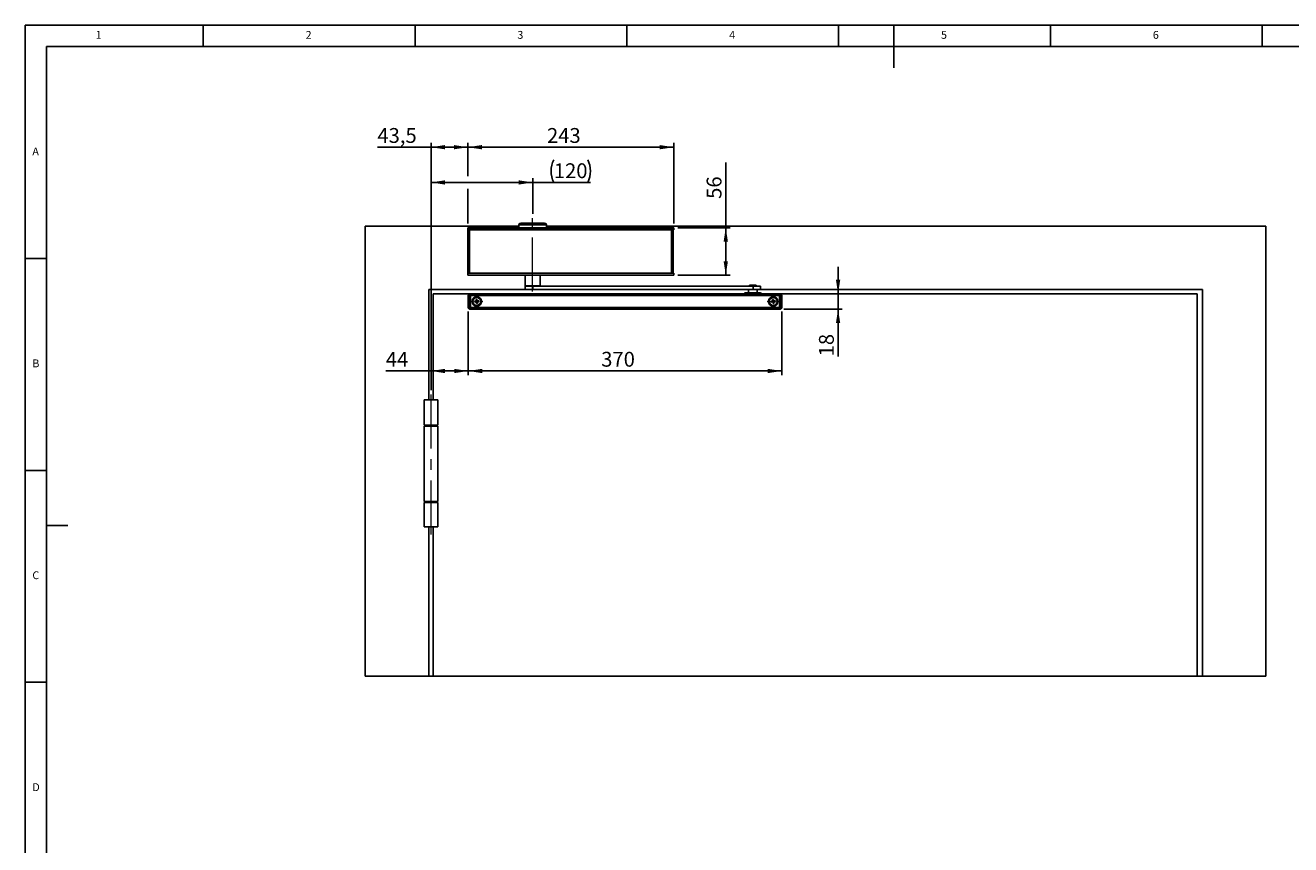
# Model space of a CAD drawing. Units: millimetres. Extents: x 5 to 589, y 5 to 415.
# Drawn here: x 5 to 304, y 222 to 415 of the extents above; entities that cross this region are included whole.
import ezdxf

# ---------------------------------------------------------------- set-up
doc = ezdxf.new("R2010")
doc.units = ezdxf.units.MM
doc.linetypes.add('CENTERX2', pattern=[20.32, 12.7, -2.54, 2.54, -2.54])
doc.layers.add('BEMASSUNG', color=1, linetype='Continuous')
doc.layers.add('FORMAT', color=7, linetype='Continuous')
doc.styles.add('SLDTEXTSTYLE0', font='TXT', dxfattribs={"width": 0.605})
doc.styles.add('SLDTEXTSTYLE3', font='TXT', dxfattribs={"width": 0.75})
doc.dimstyles.new('SLDDIMSTYLE0', dxfattribs={"dimtxt": 3.5, "dimasz": 3.302, "dimexe": 0, "dimexo": 0.0625, "dimgap": 0.875, "dimtad": 1, "dimdec": 1, "dimlfac": 5, "dimrnd": 1e-09, "dimzin": 12, "dimdsep": 46, "dimtxsty": 'SLDTEXTSTYLE0', "dimsah": 1, "dimcen": 0.09, "dimadec": 0, "dimazin": 3, "dimtfac": 1, "dimtdec": 1, "dimtofl": 0, "dimtmove": 0, "dimatfit": 3, "dimfxl": 1, "dimfrac": 2, "dimtolj": 1, "dimtzin": 12, "dimarcsym": 0})
doc.dimstyles.new('SLDDIMSTYLE1', dxfattribs={"dimtxt": 3.5, "dimasz": 3.302, "dimexe": 0, "dimexo": 0.0625, "dimgap": 0.875, "dimtad": 1, "dimlfac": 5, "dimrnd": 1e-09, "dimzin": 12, "dimdsep": 46, "dimtxsty": 'SLDTEXTSTYLE0', "dimsah": 1, "dimcen": 0.09, "dimadec": 0, "dimazin": 3, "dimtfac": 1, "dimtdec": 1, "dimtofl": 0, "dimtmove": 0, "dimatfit": 3, "dimfxl": 1, "dimfrac": 2, "dimtolj": 1, "dimtzin": 12, "dimarcsym": 0})
doc.dimstyles.new('SLDDIMSTYLE2', dxfattribs={"dimtxt": 3.5, "dimasz": 3.302, "dimexe": 0, "dimexo": 0.0625, "dimgap": 0.875, "dimtad": 1, "dimlfac": 5, "dimrnd": 1e-09, "dimzin": 12, "dimdsep": 46, "dimtxsty": 'SLDTEXTSTYLE0', "dimsah": 1, "dimcen": 0.09, "dimadec": 0, "dimazin": 3, "dimtfac": 1, "dimtdec": 1, "dimtmove": 0, "dimatfit": 0, "dimfxl": 1, "dimfrac": 2, "dimtolj": 1, "dimtzin": 12, "dimarcsym": 0})

# ---------------------------------------------------------------- blocks, each defined once
blk = doc.blocks.new('_D')
at = {"layer": 'BEMASSUNG'}
for p, q in [((100.77, 386.24), (88.11, 386.24)), ((100.77, 328.89), (100.77, 387.24)), ((100.77, 386.24), (109.47, 386.24)), ((109.47, 379.43), (109.47, 387.24)), ((109.47, 368.25), (109.47, 376.43))]:
    blk.add_line(p, q, dxfattribs=at)
for points in [[(100.77, 386.24), (104.07, 385.74), (104.07, 386.75)], [(109.47, 386.24), (106.16, 386.75), (106.16, 385.74)]]:
    blk.add_solid(points, dxfattribs=at)
at = {"layer": 'BEMASSUNG', "insert": (88.11, 390.76, 2.78), "char_height": 3.5, "attachment_point": 1, "style": 'SLDTEXTSTYLE0'}
blk.add_mtext('43,5', dxfattribs=at)
blk = doc.blocks.new('_D_1')
at = {"layer": 'BEMASSUNG'}
for p, q in [((109.47, 379.43), (109.47, 387.24)), ((109.47, 386.24), (158.07, 386.24)), ((158.07, 368.25), (158.07, 387.24)), ((109.47, 368.25), (109.47, 376.43))]:
    blk.add_line(p, q, dxfattribs=at)
for points in [[(109.47, 386.24), (112.77, 385.74), (112.77, 386.75)], [(158.07, 386.24), (154.76, 386.75), (154.76, 385.74)]]:
    blk.add_solid(points, dxfattribs=at)
at = {"layer": 'BEMASSUNG', "insert": (128.15, 390.76, 2.78), "char_height": 3.5, "attachment_point": 1, "style": 'SLDTEXTSTYLE0'}
blk.add_mtext('243', dxfattribs=at)
blk = doc.blocks.new('_D_2')
at = {"layer": 'BEMASSUNG'}
for p, q in [((170.35, 367.25), (170.35, 382.6)), ((159.07, 367.25), (171.35, 367.25)), ((170.35, 356.05), (170.35, 367.25)), ((159.07, 356.05), (171.35, 356.05))]:
    blk.add_line(p, q, dxfattribs=at)
for points in [[(170.35, 367.25), (169.84, 363.94), (170.86, 363.94)], [(170.35, 356.05), (170.86, 359.35), (169.84, 359.35)]]:
    blk.add_solid(points, dxfattribs=at)
at = {"layer": 'BEMASSUNG', "insert": (165.84, 374.05, 2.78), "char_height": 3.5, "attachment_point": 1, "rotation": 90, "style": 'SLDTEXTSTYLE0'}
blk.add_mtext('56', dxfattribs=at)
blk = doc.blocks.new('_D_3')
at = {"layer": 'BEMASSUNG'}
for p, q in [((100.77, 328.89), (100.77, 378.93)), ((124.77, 377.93), (100.77, 377.93)), ((124.77, 370.53), (124.77, 378.93)), ((124.77, 377.93), (138.41, 377.93))]:
    blk.add_line(p, q, dxfattribs=at)
for centre, start, end in [((135.13, 380.61), 153.4349, 206.5651), ((132.4, 380.61), 333.4349, 26.5651)]:
    blk.add_arc(centre, 6.01, start, end, dxfattribs=at)
for points in [[(100.77, 377.93), (104.07, 377.42), (104.07, 378.43)], [(124.77, 377.93), (121.46, 378.43), (121.46, 377.42)]]:
    blk.add_solid(points, dxfattribs=at)
at = {"layer": 'BEMASSUNG', "insert": (129.76, 382.44, 2.78), "char_height": 3.5, "attachment_point": 1, "style": 'SLDTEXTSTYLE0'}
blk.add_mtext('120', dxfattribs=at)
blk = doc.blocks.new('_D_4')
at = {"layer": 'BEMASSUNG'}
for p, q in [((109.57, 347.45), (109.57, 332.44)), ((100.77, 333.44), (90.11, 333.44)), ((100.77, 328.89), (100.77, 334.44)), ((109.57, 333.44), (100.77, 333.44))]:
    blk.add_line(p, q, dxfattribs=at)
for points in [[(100.77, 333.44), (104.07, 332.94), (104.07, 333.95)], [(109.57, 333.44), (106.26, 333.95), (106.26, 332.94)]]:
    blk.add_solid(points, dxfattribs=at)
at = {"layer": 'BEMASSUNG', "insert": (90.11, 337.96, 2.78), "char_height": 3.5, "attachment_point": 1, "style": 'SLDTEXTSTYLE0'}
blk.add_mtext('44', dxfattribs=at)
blk = doc.blocks.new('_D_5')
at = {"layer": 'BEMASSUNG'}
for p, q in [((109.57, 347.45), (109.57, 332.44)), ((183.57, 347.45), (183.57, 332.44)), ((109.57, 333.44), (183.57, 333.44))]:
    blk.add_line(p, q, dxfattribs=at)
for points in [[(109.57, 333.44), (112.87, 332.94), (112.87, 333.95)], [(183.57, 333.44), (180.26, 333.95), (180.26, 332.94)]]:
    blk.add_solid(points, dxfattribs=at)
at = {"layer": 'BEMASSUNG', "insert": (140.95, 337.96, 2.78), "char_height": 3.5, "attachment_point": 1, "style": 'SLDTEXTSTYLE0'}
blk.add_mtext('370', dxfattribs=at)
blk = doc.blocks.new('_D_6')
at = {"layer": 'BEMASSUNG'}
for p, q in [((196.86, 351.65), (196.86, 358)), ((184.07, 351.65), (197.86, 351.65)), ((196.86, 351.65), (196.86, 348.05)), ((184.07, 348.05), (197.86, 348.05)), ((196.86, 348.05), (196.86, 336.89))]:
    blk.add_line(p, q, dxfattribs=at)
for points in [[(196.86, 351.65), (197.37, 354.95), (196.36, 354.95)], [(196.86, 348.05), (196.36, 344.74), (197.37, 344.74)]]:
    blk.add_solid(points, dxfattribs=at)
at = {"layer": 'BEMASSUNG', "insert": (192.35, 336.89, 2.78), "char_height": 3.5, "attachment_point": 1, "rotation": 90, "style": 'SLDTEXTSTYLE0'}
blk.add_mtext('18', dxfattribs=at)
blk = doc.blocks.new('SW_CENTERMARKSYMBOL_0')
at = {"layer": 'FORMAT', "color": 0}
for p, q in [((-1, 0), (-1.43, 0)), ((0, 0), (-0.5, 0)), ((0, 1), (0, 1.43)), ((0, 0), (0, 0.5)), ((0, 0), (0, -0.5)), ((0, 0), (0.5, 0)), ((1, 0), (1.43, 0)), ((0, -1), (0, -1.43))]:
    blk.add_line(p, q, dxfattribs=at)
blk = doc.blocks.new('SW_CENTERMARKSYMBOL_1')
at = {"layer": 'FORMAT', "color": 0}
for p, q in [((-1, 0), (-1.43, 0)), ((0, 0), (-0.5, 0)), ((0, 1), (0, 1.43)), ((0, 0), (0, 0.5)), ((0, 0), (0, -0.5)), ((0, 0), (0.5, 0)), ((1, 0), (1.43, 0)), ((0, -1), (0, -1.43))]:
    blk.add_line(p, q, dxfattribs=at)

msp = doc.modelspace()

# ---------------------------------------------------------------- linework, layer by layer
at = {"color": 7, "linetype": 'Continuous'}
for p, q in [((85.2656, 261.4462), (85.2656, 367.6462)), ((85.2656, 367.6462), (121.5355, 367.6462)), ((121.5355, 367.9262), (121.5355, 367.2462)), ((121.9355, 368.3262), (127.5955, 368.3262)), ((127.9955, 367.2462), (127.9955, 367.9262)), ((127.9955, 367.6462), (297.8655, 367.6462)), ((297.8655, 367.6462), (297.8655, 261.4462)), ((158.0655, 367.2462), (109.4656, 367.2462)), ((109.4656, 367.2462), (109.4656, 366.7862)), ((158.0655, 366.7862), (109.4656, 366.7862)), ((109.4656, 366.7862), (109.4656, 366.7504)), ((109.4656, 366.7504), (109.4855, 366.7504)), ((109.4855, 356.5349), (109.4855, 366.7549)), ((109.4855, 366.7549), (109.8455, 366.7549)), ((109.7655, 366.7836), (110.1655, 366.7836)), ((109.7655, 366.7549), (109.7655, 366.7836)), ((109.8455, 366.7549), (109.8455, 356.5349)), ((109.8455, 366.7549), (157.5784, 366.7549)), ((110.1655, 366.7836), (110.1655, 366.7549)), ((127.3428, 366.7827), (127.3399, 366.7723)), ((127.3399, 366.7723), (127.3997, 366.7549)), ((127.702, 366.7836), (127.3428, 366.7827)), ((130.6291, 366.7836), (127.702, 366.7836)), ((130.9883, 366.7827), (130.6291, 366.7836)), ((137.702, 366.7836), (137.3428, 366.7827)), ((140.6291, 366.7836), (137.702, 366.7836)), ((140.9882, 366.7827), (140.6291, 366.7836)), ((147.702, 366.7836), (147.3428, 366.7827)), ((150.6291, 366.7836), (147.702, 366.7836)), ((150.9882, 366.7827), (150.6291, 366.7836)), ((157.7655, 366.7836), (157.3655, 366.7836)), ((157.3655, 366.7549), (157.3655, 366.7836)), ((157.5784, 356.5349), (157.5784, 366.7549)), ((157.5784, 366.7549), (157.9384, 366.7549)), ((157.7655, 366.7549), (157.7655, 366.7836)), ((157.9384, 366.7549), (157.9384, 356.5349)), ((157.9384, 366.7504), (158.0655, 366.7504)), ((158.0655, 367.2462), (158.0655, 366.7862)), ((158.0655, 366.7862), (158.0655, 366.7504)), ((109.4656, 356.542), (109.4855, 356.542)), ((109.4656, 356.542), (109.4656, 356.5062)), ((109.4656, 356.0462), (109.4656, 356.5062)), ((109.4656, 356.5062), (158.0655, 356.5062)), ((158.0655, 356.0462), (109.4656, 356.0462)), ((109.8455, 356.5349), (109.4855, 356.5349)), ((109.7655, 356.5088), (109.7655, 356.5349)), ((110.4655, 356.5088), (109.7655, 356.5088)), ((109.8455, 356.5349), (157.5784, 356.5349)), ((110.4655, 356.5125), (110.4655, 356.5088)), ((113.9655, 356.5125), (110.4655, 356.5125)), ((114.3655, 356.5176), (114.3655, 356.516)), ((120.4427, 356.5176), (114.3655, 356.5176)), ((120.4655, 356.5158), (120.4427, 356.5176)), ((120.4655, 356.5088), (120.4655, 356.5158)), ((120.4655, 356.5088), (122.6655, 356.5088)), ((122.6655, 356.5164), (122.6655, 356.5088)), ((122.9655, 356.0462), (122.9655, 353.5462)), ((126.5655, 353.5462), (126.5655, 356.0462)), ((127.3912, 356.5349), (127.3399, 356.52)), ((127.3428, 356.5097), (127.3399, 356.52)), ((127.702, 356.5088), (127.3428, 356.5097)), ((130.6291, 356.5088), (127.702, 356.5088)), ((130.9883, 356.5097), (130.6291, 356.5088)), ((137.702, 356.5088), (137.3428, 356.5097)), ((140.6291, 356.5088), (137.702, 356.5088)), ((140.9882, 356.5097), (140.6291, 356.5088)), ((147.702, 356.5088), (147.3428, 356.5097)), ((150.6291, 356.5088), (147.702, 356.5088)), ((150.9882, 356.5097), (150.6291, 356.5088)), ((157.3655, 356.5349), (157.3655, 356.5088)), ((157.7655, 356.5088), (157.3655, 356.5088)), ((157.9384, 356.5349), (157.5784, 356.5349)), ((157.7655, 356.5088), (157.7655, 356.5349)), ((157.9384, 356.542), (158.0655, 356.542)), ((158.0655, 356.5062), (158.0655, 356.542)), ((158.0655, 356.0462), (158.0655, 356.5062)), ((100.2655, 326.6462), (100.2655, 352.6462)), ((100.2655, 352.6462), (175.7394, 352.6462)), ((122.9655, 353.489), (122.9655, 352.689)), ((124.8227, 353.489), (122.9655, 353.489)), ((124.8227, 352.689), (122.9655, 352.689)), ((124.8227, 352.689), (124.8227, 353.489)), ((176.7965, 353.489), (124.8227, 353.489)), ((176.7965, 352.689), (124.8227, 352.689)), ((175.7394, 352.689), (175.7394, 351.889)), ((175.9494, 353.689), (175.9494, 353.489)), ((175.9498, 353.689), (175.9494, 353.689)), ((177.5294, 353.689), (175.9498, 353.689)), ((176.7965, 352.689), (176.7965, 353.489)), ((178.5394, 353.489), (176.7965, 353.489)), ((178.5394, 352.689), (176.7965, 352.689)), ((177.5294, 353.489), (177.5294, 353.689)), ((177.7394, 351.889), (177.7394, 352.689)), ((177.7394, 352.6462), (282.8655, 352.6462)), ((178.5394, 352.689), (178.5394, 353.489)), ((282.8655, 261.4462), (282.8655, 352.6462)), ((101.2655, 326.6462), (101.2655, 351.6462)), ((109.9655, 351.6462), (101.2655, 351.6462)), ((109.5655, 348.4462), (109.5655, 351.2462)), ((109.5655, 351.2462), (109.9655, 351.2462)), ((109.9655, 351.6462), (109.9655, 351.2462)), ((109.9655, 351.6462), (110.0655, 351.6462)), ((109.9655, 351.2462), (109.9655, 348.4462)), ((110.0655, 351.2462), (109.9655, 351.2462)), ((110.0655, 351.6462), (110.0655, 351.2462)), ((110.0655, 351.6462), (183.0655, 351.6462)), ((110.0655, 348.4462), (110.0655, 351.2462)), ((183.0655, 351.2462), (110.0655, 351.2462)), ((111.0679, 349.9018), (111.3703, 349.9309)), ((111.0876, 349.6968), (111.0679, 349.9018)), ((111.39, 349.7258), (111.0876, 349.6968)), ((111.3904, 349.7259), (111.3707, 349.9309)), ((111.4162, 350.3241), (111.6212, 350.3438)), ((111.4452, 350.0217), (111.4162, 350.3241)), ((111.4452, 350.0213), (111.6503, 350.041)), ((111.6859, 349.671), (111.4808, 349.6513)), ((111.5099, 349.3486), (111.4808, 349.6509)), ((111.6212, 350.3438), (111.6503, 350.0414)), ((111.6859, 349.6706), (111.7149, 349.3683)), ((111.7407, 349.9665), (111.7604, 349.7614)), ((111.7411, 349.9665), (112.0435, 349.9956)), ((112.0632, 349.7905), (111.7608, 349.7615)), ((112.0435, 349.9956), (112.0632, 349.7905)), ((174.9894, 351.889), (178.4894, 351.889)), ((181.0679, 349.9018), (181.3703, 349.9309)), ((181.0876, 349.6968), (181.0679, 349.9018)), ((181.39, 349.7258), (181.0876, 349.6968)), ((181.3904, 349.7259), (181.3707, 349.9309)), ((181.4162, 350.3241), (181.6212, 350.3438)), ((181.4452, 350.0217), (181.4162, 350.3241)), ((181.4452, 350.0213), (181.6503, 350.041)), ((181.6859, 349.671), (181.4808, 349.6513)), ((181.5099, 349.3486), (181.4808, 349.6509)), ((181.6212, 350.3438), (181.6503, 350.0414)), ((181.6859, 349.6706), (181.7149, 349.3683)), ((181.7407, 349.9665), (181.7604, 349.7614)), ((181.7411, 349.9665), (182.0435, 349.9956)), ((182.0632, 349.7905), (181.7608, 349.7615)), ((182.0435, 349.9956), (182.0632, 349.7905)), ((183.0655, 351.6462), (183.1655, 351.6462)), ((183.0655, 351.2462), (183.0655, 351.6462)), ((183.1655, 351.2462), (183.0655, 351.2462)), ((183.0655, 351.2462), (183.0655, 348.4462)), ((281.6655, 351.6462), (183.1655, 351.6462)), ((183.1655, 351.2462), (183.1655, 351.6462)), ((183.1655, 348.4462), (183.1655, 351.2462)), ((183.5655, 351.2462), (183.1655, 351.2462)), ((183.5655, 351.2462), (183.5655, 348.4462)), ((281.6655, 261.4462), (281.6655, 351.6462)), ((109.5655, 348.4462), (109.9655, 348.4462)), ((109.9655, 348.4462), (109.9655, 348.0462)), ((109.9655, 348.4462), (110.0655, 348.4462)), ((110.0655, 348.0462), (109.9655, 348.0462)), ((110.0655, 348.4462), (110.0655, 348.0462)), ((110.0655, 348.4462), (183.0655, 348.4462)), ((183.0655, 348.0462), (110.0655, 348.0462)), ((111.7149, 349.3683), (111.5099, 349.3486)), ((181.7149, 349.3683), (181.5099, 349.3486)), ((183.0655, 348.0462), (183.0655, 348.4462)), ((183.0655, 348.4462), (183.1655, 348.4462)), ((183.1655, 348.0462), (183.0655, 348.0462)), ((183.1655, 348.0462), (183.1655, 348.4462)), ((183.5655, 348.4462), (183.1655, 348.4462)), ((99.1655, 326.6462), (99.1655, 320.6462)), ((102.3655, 326.6462), (99.1655, 326.6462)), ((102.3655, 320.6462), (102.3655, 326.6462)), ((99.1655, 320.6462), (102.3655, 320.6462)), ((99.1655, 320.4462), (99.1655, 302.6462)), ((102.3655, 320.4462), (99.1655, 320.4462)), ((100.2655, 320.4462), (100.2655, 320.6462)), ((101.2655, 320.4462), (101.2655, 320.6462)), ((102.3655, 302.6462), (102.3655, 320.4462)), ((99.1655, 302.6462), (102.3655, 302.6462)), ((99.1655, 302.4462), (99.1655, 296.6462)), ((102.3655, 302.4462), (99.1655, 302.4462)), ((100.2655, 302.4462), (100.2655, 302.6462)), ((101.2655, 302.4462), (101.2655, 302.6462)), ((102.3655, 296.6462), (102.3655, 302.4462)), ((102.3655, 296.6462), (99.1655, 296.6462)), ((100.2655, 261.4462), (100.2655, 296.6462)), ((101.2655, 261.4462), (101.2655, 296.6462)), ((100.2655, 261.4462), (85.2656, 261.4462)), ((101.2655, 261.4462), (100.2655, 261.4462)), ((281.6655, 261.4462), (101.2655, 261.4462)), ((282.8655, 261.4462), (281.6655, 261.4462)), ((297.8655, 261.4462), (282.8655, 261.4462))]:
    msp.add_line(p, q, dxfattribs=at)
at = {"color": 8, "linetype": 'Continuous'}
for p, q in [((127.9955, 367.9262), (121.5355, 367.9262)), ((127.7357, 366.7549), (127.702, 366.7836)), ((130.5954, 366.7549), (130.6291, 366.7836)), ((130.9961, 366.7549), (130.9883, 366.7827)), ((137.3428, 366.7827), (137.335, 366.7549)), ((137.7357, 366.7549), (137.702, 366.7836)), ((140.5954, 366.7549), (140.6291, 366.7836)), ((140.9961, 366.7549), (140.9882, 366.7827)), ((147.3428, 366.7827), (147.335, 366.7549)), ((147.7357, 366.7549), (147.702, 366.7836)), ((150.5954, 366.7549), (150.6291, 366.7836)), ((150.9961, 366.7549), (150.9882, 366.7827)), ((110.4052, 356.5209), (110.4655, 356.5125)), ((114.3655, 356.5176), (114.3655, 356.5349)), ((127.702, 356.5088), (127.7328, 356.5349)), ((130.6291, 356.5088), (130.5983, 356.5349)), ((130.9954, 356.5349), (130.9883, 356.5097)), ((137.3428, 356.5097), (137.3357, 356.5349)), ((137.702, 356.5088), (137.7328, 356.5349)), ((140.6291, 356.5088), (140.5983, 356.5349)), ((140.9954, 356.5349), (140.9882, 356.5097)), ((147.3428, 356.5097), (147.3357, 356.5349)), ((147.702, 356.5088), (147.7328, 356.5349)), ((150.6291, 356.5088), (150.5983, 356.5349)), ((150.9954, 356.5349), (150.9882, 356.5097)), ((122.9655, 353.5462), (126.5655, 353.5462))]:
    msp.add_line(p, q, dxfattribs=at)
at = {"color": 7, "linetype": 'Continuous', "flags": 128}
for points in [[(122.9655, 353.5462), (122.9694, 353.5072), (122.9739, 353.489)], [(126.5572, 353.489), (126.5617, 353.5072), (126.5655, 353.5462)]]:
    msp.add_lwpolyline(points, dxfattribs=at)
at = {"color": 7, "linetype": 'Continuous'}
for centre, radius in [((111.5655, 349.8462), 1.1), ((111.5655, 349.8462), 0.93), ((181.5655, 349.8462), 1.1), ((181.5655, 349.8462), 0.93)]:
    msp.add_circle(centre, radius, dxfattribs=at)
for centre, radius, start, end in [((121.9355, 367.9262), 0.4, 90, 180), ((127.5955, 367.9262), 0.4, 0, 90), ((109.9655, 351.2462), 0.4, 90, 180), ((111.5655, 349.8462), 0.2129, 124.427965, 156.547543), ((111.5655, 349.8462), 0.2129, 214.427965, 246.547543), ((111.5655, 349.8462), 0.1702, 148.24665, 222.728858), ((111.5655, 349.8462), 0.1702, 132.728858, 148.24665), ((111.5655, 349.8462), 0.1702, 222.728858, 238.24665), ((111.5655, 349.8462), 0.1702, 58.24665, 132.728858), ((111.5655, 349.8462), 0.1702, 238.24665, 312.728858), ((111.5655, 349.8462), 0.2129, 34.427965, 66.547543), ((111.5655, 349.8462), 0.1702, 42.728858, 58.24665), ((111.5655, 349.8462), 0.1702, 312.728858, 328.24665), ((111.5655, 349.8462), 0.2129, 304.427965, 336.547543), ((111.5655, 349.8462), 0.1702, 328.24665, 42.728858), ((174.9894, 351.489), 0.4, 90, 156.859887), ((178.4894, 351.489), 0.4, 23.140113, 90), ((181.5655, 349.8462), 0.2129, 124.427965, 156.547543), ((181.5655, 349.8462), 0.2129, 214.427965, 246.547543), ((181.5655, 349.8462), 0.1702, 148.24665, 222.728858), ((181.5655, 349.8462), 0.1702, 132.728858, 148.24665), ((181.5655, 349.8462), 0.1702, 222.728858, 238.24665), ((181.5655, 349.8462), 0.1702, 58.24665, 132.728858), ((181.5655, 349.8462), 0.1702, 238.24665, 312.728858), ((181.5655, 349.8462), 0.2129, 34.427965, 66.547543), ((181.5655, 349.8462), 0.1702, 42.728858, 58.24665), ((181.5655, 349.8462), 0.1702, 312.728858, 328.24665), ((181.5655, 349.8462), 0.2129, 304.427965, 336.547543), ((181.5655, 349.8462), 0.1702, 328.24665, 42.728858), ((183.1655, 351.2462), 0.4, 0, 90), ((109.9655, 348.4462), 0.4, 180, 270), ((183.1655, 348.4462), 0.4, 270, 0)]:
    msp.add_arc(centre, radius, start, end, dxfattribs=at)
at = {"color": 8, "linetype": 'Continuous'}
msp.add_arc((120.4424, 356.6143), 0.0967, 270.177792, 304.839418, dxfattribs=at)
at = {"color": 7, "linetype": 'Continuous'}
msp.add_ellipse((110.4655, 356.8088), major_axis=(0, 0.3), ratio=0.99996192, start_param=2.72090061, end_param=3.14159265, dxfattribs=at)
at = {"color": 8, "linetype": 'Continuous'}
for points, knots in [([(127.3428, 366.7827), (127.3899, 366.7815), (127.4484, 366.7801), (127.5024, 366.7591), (127.513, 366.7549)], [0, 0, 0, 0, 0.802802686, 1, 1, 1, 1]), ([(130.8181, 366.7549), (130.8287, 366.7591), (130.8827, 366.7801), (130.9412, 366.7815), (130.9883, 366.7827)], [0, 0, 0, 0, 0.197190091, 1, 1, 1, 1]), ([(137.3428, 366.7827), (137.3899, 366.7815), (137.4484, 366.7801), (137.5024, 366.7591), (137.513, 366.7549)], [0, 0, 0, 0, 0.80282242, 1, 1, 1, 1]), ([(140.8181, 366.7549), (140.8287, 366.7591), (140.8827, 366.7801), (140.9412, 366.7815), (140.9882, 366.7827)], [0, 0, 0, 0, 0.1971771, 1, 1, 1, 1]), ([(147.3428, 366.7827), (147.3899, 366.7815), (147.4484, 366.7801), (147.5024, 366.7591), (147.513, 366.7549)], [0, 0, 0, 0, 0.80281905, 1, 1, 1, 1]), ([(150.8181, 366.7549), (150.8287, 366.7591), (150.8827, 366.7801), (150.9412, 366.7815), (150.9882, 366.7827)], [0, 0, 0, 0, 0.19718047, 1, 1, 1, 1]), ([(114.1217, 356.5349), (114.124, 356.5324), (114.1374, 356.5175), (114.1528, 356.5151), (114.1655, 356.513)], [0, 0, 0, 0, 0.17385657, 1, 1, 1, 1]), ([(120.4427, 356.5176), (120.4404, 356.5187), (120.4375, 356.5201), (120.4313, 356.5327), (120.4302, 356.5349)], [0, 0, 0, 0, 0.81958765, 1, 1, 1, 1]), ([(120.4655, 356.5158), (120.4802, 356.5168), (120.5007, 356.5181), (120.5158, 356.5312), (120.5201, 356.5349)], [0, 0, 0, 0, 0.71541948, 1, 1, 1, 1]), ([(122.6511, 356.5349), (122.6518, 356.5313), (122.6543, 356.52), (122.6602, 356.5176), (122.6643, 356.5166), (122.6652, 356.5165), (122.6655, 356.5165), (122.6655, 356.5164)], [0, 0, 0, 0, 0.26706067, 0.83760818, 0.95509268, 0.98713165, 1, 1, 1, 1]), ([(127.5063, 356.5349), (127.4978, 356.5317), (127.4461, 356.5118), (127.3899, 356.5106), (127.3428, 356.5097)], [0, 0, 0, 0, 0.16249913, 1, 1, 1, 1]), ([(130.9883, 356.5097), (130.9412, 356.5106), (130.885, 356.5118), (130.8333, 356.5317), (130.8248, 356.5349)], [0, 0, 0, 0, 0.8374995, 1, 1, 1, 1]), ([(137.5063, 356.5349), (137.4978, 356.5317), (137.4461, 356.5118), (137.3899, 356.5106), (137.3428, 356.5097)], [0, 0, 0, 0, 0.16249913, 1, 1, 1, 1]), ([(140.9882, 356.5097), (140.9412, 356.5106), (140.885, 356.5118), (140.8333, 356.5317), (140.8248, 356.5349)], [0, 0, 0, 0, 0.837482465, 1, 1, 1, 1]), ([(147.5063, 356.5349), (147.4978, 356.5317), (147.4461, 356.5118), (147.3899, 356.5106), (147.3428, 356.5097)], [0, 0, 0, 0, 0.16251617, 1, 1, 1, 1]), ([(150.9882, 356.5097), (150.9412, 356.5106), (150.885, 356.5118), (150.8333, 356.5317), (150.8248, 356.5349)], [0, 0, 0, 0, 0.8374966, 1, 1, 1, 1])]:
    msp.add_open_spline(points, degree=3, knots=knots, dxfattribs=at)
at = {"color": 7, "linetype": 'Continuous'}
for points, knots in [([(110.3587, 356.5349), (110.3665, 356.5307), (110.3807, 356.5229), (110.3976, 356.5215), (110.4052, 356.5209)], [0, 0, 0, 0, 0.54932874, 1, 1, 1, 1]), ([(114.1655, 356.513), (114.134, 356.5129), (114.0708, 356.5126), (114.0006, 356.5125), (113.9655, 356.5125)], [0, 0, 0, 0, 0.5003043, 1, 1, 1, 1]), ([(114.3655, 356.516), (114.3629, 356.5157), (114.3576, 356.5151), (114.3154, 356.5143), (114.2523, 356.5135), (114.1945, 356.5132), (114.1655, 356.513)], [0, 0, 0, 0, 0.25007478, 0.50003144, 0.75008062, 1, 1, 1, 1]), ([(114.2835, 356.5349), (114.2853, 356.5337), (114.3086, 356.5176), (114.3382, 356.5168), (114.3655, 356.516)], [0, 0, 0, 0, 0.07886341, 1, 1, 1, 1]), ([(120.5309, 356.5349), (120.5269, 356.5311), (120.5149, 356.5194), (120.4914, 356.5107), (120.4729, 356.5093), (120.4655, 356.5088)], [0, 0, 0, 0, 0.22841169, 0.69382737, 1, 1, 1, 1]), ([(122.6655, 356.5088), (122.6544, 356.51), (122.6322, 356.5125), (122.609, 356.5235), (122.6005, 356.5335), (122.5993, 356.5349)], [0, 0, 0, 0, 0.46094789, 0.92190091, 1, 1, 1, 1]), ([(122.6655, 356.5164), (122.6653, 356.5165), (122.6643, 356.5165), (122.6604, 356.5166), (122.6452, 356.5181), (122.6266, 356.521), (122.6147, 356.5325), (122.6122, 356.5349)], [0, 0, 0, 0, 0.014389661, 0.052941249, 0.20710182, 0.827307439, 1, 1, 1, 1]), ([(127.3399, 356.52), (127.1761, 356.5187), (126.8485, 356.5161), (126.2625, 356.5132), (125.6315, 356.5113), (124.9694, 356.5104), (124.3004, 356.5106), (123.6842, 356.5119), (123.1317, 356.5138), (122.8209, 356.5156), (122.6655, 356.5164)], [0, 0, 0, 0, 0.13038529, 0.26075527, 0.39114148, 0.5215349, 0.65190965, 0.78229047, 0.8911588, 1, 1, 1, 1]), ([(111.4208, 349.9357), (111.4166, 349.9353), (111.4013, 349.9339), (111.3847, 349.9323), (111.3724, 349.9311), (111.3703, 349.9309)], [0, 0, 0, 0, 0.238559879, 0.872011873, 1, 1, 1, 1]), ([(111.39, 349.7258), (111.3921, 349.726), (111.4044, 349.7272), (111.421, 349.7288), (111.4363, 349.7303), (111.4405, 349.7307)], [0, 0, 0, 0, 0.12798813, 0.76144014, 1, 1, 1, 1]), ([(111.4452, 350.0217), (111.4454, 350.0197), (111.4466, 350.0073), (111.4482, 349.9907), (111.4497, 349.9754), (111.4501, 349.9712)], [0, 0, 0, 0, 0.12798833, 0.76143996, 1, 1, 1, 1]), ([(111.476, 349.7014), (111.4764, 349.6973), (111.4778, 349.6819), (111.4795, 349.6653), (111.4806, 349.653), (111.4808, 349.6509)], [0, 0, 0, 0, 0.23855997, 0.87201174, 1, 1, 1, 1]), ([(111.6551, 349.9909), (111.6547, 349.9951), (111.6532, 350.0104), (111.6516, 350.027), (111.6505, 350.0394), (111.6503, 350.0414)], [0, 0, 0, 0, 0.238560134, 0.872011567, 1, 1, 1, 1]), ([(111.6859, 349.6706), (111.6857, 349.6727), (111.6845, 349.685), (111.6829, 349.7016), (111.6814, 349.717), (111.681, 349.7211)], [0, 0, 0, 0, 0.12798842, 0.76143981, 1, 1, 1, 1]), ([(111.7411, 349.9665), (111.739, 349.9663), (111.7267, 349.9651), (111.7101, 349.9635), (111.6948, 349.9621), (111.6906, 349.9617)], [0, 0, 0, 0, 0.127988127, 0.761440121, 1, 1, 1, 1]), ([(111.7103, 349.7566), (111.7145, 349.757), (111.7298, 349.7585), (111.7464, 349.7601), (111.7587, 349.7613), (111.7608, 349.7615)], [0, 0, 0, 0, 0.23855986, 0.87201187, 1, 1, 1, 1]), ([(181.4208, 349.9357), (181.4166, 349.9353), (181.4013, 349.9339), (181.3847, 349.9323), (181.3724, 349.9311), (181.3703, 349.9309)], [0, 0, 0, 0, 0.23856017, 0.87201167, 1, 1, 1, 1]), ([(181.39, 349.7258), (181.3921, 349.726), (181.4044, 349.7272), (181.421, 349.7288), (181.4363, 349.7303), (181.4405, 349.7307)], [0, 0, 0, 0, 0.12798833, 0.76143985, 1, 1, 1, 1]), ([(181.4452, 350.0217), (181.4454, 350.0197), (181.4466, 350.0073), (181.4482, 349.9907), (181.4497, 349.9754), (181.4501, 349.9712)], [0, 0, 0, 0, 0.1279883, 0.76143998, 1, 1, 1, 1]), ([(181.476, 349.7014), (181.4764, 349.6973), (181.4779, 349.6819), (181.4794, 349.6653), (181.4806, 349.653), (181.4808, 349.6509)], [0, 0, 0, 0, 0.238560025, 0.872011706, 1, 1, 1, 1]), ([(181.6551, 349.9909), (181.6547, 349.9951), (181.6532, 350.0104), (181.6516, 350.027), (181.6505, 350.0394), (181.6503, 350.0414)], [0, 0, 0, 0, 0.23856018, 0.87201153, 1, 1, 1, 1]), ([(181.6859, 349.6706), (181.6857, 349.6727), (181.6845, 349.685), (181.6829, 349.7016), (181.6814, 349.717), (181.681, 349.7211)], [0, 0, 0, 0, 0.12798847, 0.76143982, 1, 1, 1, 1]), ([(181.7411, 349.9665), (181.739, 349.9663), (181.7267, 349.9651), (181.7101, 349.9635), (181.6948, 349.9621), (181.6906, 349.9617)], [0, 0, 0, 0, 0.12798834, 0.76143987, 1, 1, 1, 1]), ([(181.7103, 349.7566), (181.7145, 349.757), (181.7298, 349.7585), (181.7464, 349.7601), (181.7587, 349.7613), (181.7608, 349.7615)], [0, 0, 0, 0, 0.23856011, 0.87201166, 1, 1, 1, 1])]:
    msp.add_open_spline(points, degree=3, knots=knots, dxfattribs=at)
at = {"layer": 'FORMAT'}
for p, q in [((589, 415), (5, 415)), ((5, 415), (5, 5)), ((47, 410), (47, 415)), ((97, 415), (97, 410)), ((147, 410), (147, 415)), ((197, 415), (197, 410)), ((210, 415), (210, 405)), ((247, 410), (247, 415)), ((297, 410), (297, 415)), ((584, 410), (10, 410)), ((10, 410), (10, 10)), ((10, 360), (5, 360)), ((5, 310), (10, 310)), ((10, 297), (15, 297)), ((10, 260), (5, 260))]:
    msp.add_line(p, q, dxfattribs=at)
at = {"layer": 'FORMAT', "linetype": 'CENTERX2', "lineweight": 0}
for p, q in [((124.7655, 352.2171), (124.7655, 369.5262)), ((100.7655, 327.8896), (100.7655, 294.8355))]:
    msp.add_line(p, q, dxfattribs=at)

# ---------------------------------------------------------------- block references
at = {"layer": 'FORMAT'}
for name, p in [('SW_CENTERMARKSYMBOL_1', (111.5655, 349.8462)), ('SW_CENTERMARKSYMBOL_0', (181.5655, 349.8462))]:
    msp.add_blockref(name, p, dxfattribs=at)

# ---------------------------------------------------------------- texts
at = {"layer": 'FORMAT', "color": 7, "char_height": 1.8521, "attachment_point": 1, "style": 'SLDTEXTSTYLE3'}
for s, insert in [('1', (21.5833, 413.668)), ('2', (71.1667, 413.668)), ('3', (121.1667, 413.668)), ('4', (171.1667, 413.668)), ('5', (221.1667, 413.668)), ('6', (271.1667, 413.668)), ('A', (6.6667, 386.168)), ('B', (6.6667, 336.168)), ('C', (6.6667, 286.168)), ('D', (6.6667, 236.168))]:
    msp.add_mtext(s, dxfattribs=dict(at, insert=insert))

# ---------------------------------------------------------------- dimensions: what is measured, and where the dimension line sits
at = {"layer": 'BEMASSUNG'}
for base, p1, p2, dimstyle, picture, middle in [((109.4655, 386.2446), (100.7655, 327.8896), (109.4655, 367.2462), 'SLDDIMSTYLE0', '_D', (94.3916, 386.2446)), ((158.0655, 386.2446), (109.4655, 367.2462), (158.0655, 367.2462), 'SLDDIMSTYLE0', '_D_1', (133.7655, 386.2446)), ((100.7655, 333.4445), (109.5655, 348.4462), (100.7655, 327.8896), 'SLDDIMSTYLE1', '_D_4', (94.3916, 333.4445)), ((183.5655, 333.4445), (109.5655, 348.4462), (183.5655, 348.4462), 'SLDDIMSTYLE1', '_D_5', (146.5655, 333.4445))]:
    dim = msp.add_linear_dim(base=base, p1=p1, p2=p2, dimstyle=dimstyle, dxfattribs=at)
    dim.commit()
    dim.dimension.update_dxf_attribs({"geometry": picture, "text_midpoint": middle, "dimtype": 160})
dim = msp.add_linear_dim(base=(100.7655, 377.9262), p1=(124.7655, 369.5262), p2=(100.7655, 327.8896), text='(<>)', dimstyle='SLDDIMSTYLE1', dxfattribs=at)
dim.commit()
dim.dimension.update_dxf_attribs({"geometry": '_D_3', "text_midpoint": (133.7655, 377.9262), "dimtype": 160})
for base, p1, p2, dimstyle, picture, middle in [((170.3512, 367.2462), (158.0655, 356.0462), (158.0655, 367.2462), 'SLDDIMSTYLE0', '_D_2', (170.3512, 378.3262)), ((196.8644, 348.0462), (183.0655, 351.6462), (183.0655, 348.0462), 'SLDDIMSTYLE2', '_D_6', (196.8644, 341.1704))]:
    dim = msp.add_linear_dim(base=base, p1=p1, p2=p2, angle=90, dimstyle=dimstyle, dxfattribs=at)
    dim.commit()
    dim.dimension.update_dxf_attribs({"geometry": picture, "text_midpoint": middle, "dimtype": 160})

doc.saveas('drawing.dxf')
